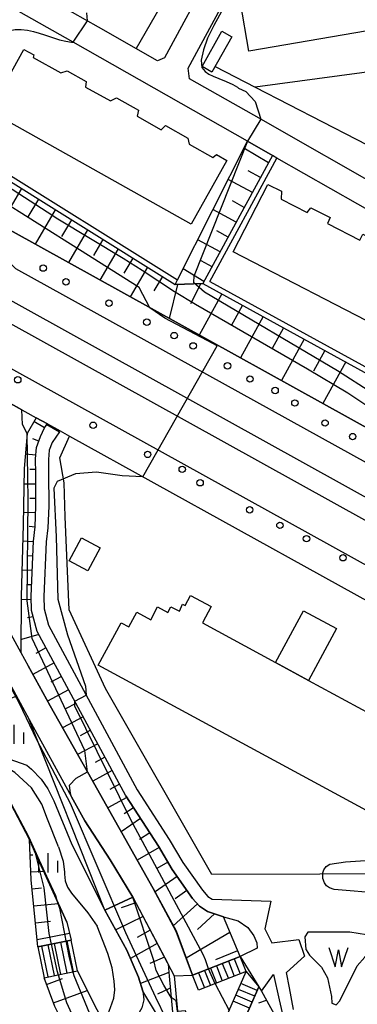
# Model space of a CAD drawing. Extents: x -12000 to -10000, y 90000 to 91500.
# Drawn here: x -11745 to -11679, y 91004 to 91196 of the extents above; entities that cross this region are included whole.
import ezdxf

# ---------------------------------------------------------------- set-up
doc = ezdxf.new("R2010")
doc.units = 0
for name, color, linetype in [('2101000', 7, 'Continuous'), ('2101001', 7, 'Continuous'), ('2213000', 7, 'Continuous'), ('2214000', 3, 'Continuous'), ('2214111', 3, 'Continuous'), ('2214121', 3, 'Continuous'), ('2214990', 3, 'Continuous'), ('2238000', 3, 'Continuous'), ('2305000', 7, 'Continuous'), ('3001000', 4, 'Continuous'), ('3002000', 5, 'Continuous'), ('3003000', 7, 'Continuous'), ('5101000', 4, 'Continuous'), ('5105000', 4, 'Continuous'), ('5105990', 5, 'Continuous'), ('6101110', 6, 'Continuous'), ('6101121', 6, 'Continuous'), ('6101990', 6, 'Continuous'), ('6110000', 1, 'Continuous'), ('6110110', 1, 'Continuous'), ('6110120', 1, 'Continuous'), ('6130000', 3, 'Continuous'), ('6334000', 2, 'Continuous'), ('7101000', 4, 'Continuous'), ('7101001', 8, 'Continuous'), ('7102000', 2, 'Continuous'), ('7102001', 8, 'Continuous')]:
    doc.layers.add(name, color=color, linetype=linetype)

# ---------------------------------------------------------------- blocks, each defined once
blk = doc.blocks.new('223800')
at = {"layer": '2238000'}
blk.add_circle((0, 0), 0.25, dxfattribs=at)
blk = doc.blocks.new('510500')
at = {"layer": '5105990'}
for p, q in [((-0.742, 0.562), (-0.238, -0.938)), ((-0.238, -0.938), (0.007, 0.393)), ((0.007, 0.393), (0.258, -0.935)), ((0.258, -0.935), (0.762, 0.568))]:
    blk.add_line(p, q, dxfattribs=at)
blk = doc.blocks.new('633400')
at = {"layer": '6334000'}
for points in [[(-0.75, -0.75), (-0.75, 0.15)], [(0, -0.75), (0, 0.75)], [(0.75, -0.75), (0.75, 0.15)]]:
    blk.add_lwpolyline(points, dxfattribs=at)

msp = doc.modelspace()

# ---------------------------------------------------------------- linework, layer by layer
at = {"layer": '2101000', "flags": 128}
for points in [[(-11706.48, 91206.61), (-11707.28, 91205.13), (-11716.42, 91188.18), (-11717.77, 91187.62), (-11729.3, 91194.17), (-11747.04, 91204.25), (-11747.41, 91206.12), (-11747.38, 91207.27), (-11745.16, 91213.52), (-11745.21, 91215.92), (-11748.35, 91231.3), (-11689.9, 91241.68), (-11686.96, 91240.87)], [(-11657.15, 91154.34), (-11665.1, 91158.18), (-11670.99, 91161.03), (-11699.03, 91176.97), (-11711.54, 91184.08), (-11711.8, 91186.15), (-11702.96, 91202.55), (-11702.28, 91203.81)], [(-11630.83, 91134.4), (-11643.3, 91141.3), (-11658.82, 91149.21), (-11659.71, 91149.67), (-11662.88, 91151.29), (-11666.71, 91153.24), (-11673.46, 91156.68), (-11694.52, 91168.65), (-11695.38, 91169.14), (-11700.28, 91171.93), (-11734.25, 91191.23), (-11747.33, 91198.66), (-11747.88, 91198.65), (-11750.01, 91198.03), (-11750.73, 91197.46), (-11751.67, 91195.6), (-11756.29, 91186.43), (-11757.53, 91183.11), (-11757.88, 91179.82), (-11757.58, 91177.74), (-11752, 91157.58)], [(-11647.08, 91099.51), (-11752, 91157.58)], [(-11788.71, 91144.06), (-11742.84, 91059.21), (-11734.56, 91044.15), (-11731.99, 91039.46), (-11726.99, 91031.84), (-11722.61, 91024.57), (-11714.52, 91009.27)], [(-11781.53, 91140.21), (-11744.41, 91072.27), (-11742.99, 91069.67)], [(-11741.27, 91076.39), (-11742.36, 91080.45), (-11742.43, 91083.22), (-11741.98, 91094), (-11741.66, 91096.77), (-11741.49, 91100.8), (-11741.54, 91107.18), (-11741.56, 91110.01), (-11741.38, 91112.23), (-11740.59, 91114.39), (-11739.8, 91116.06), (-11739.34, 91116.7)], [(-11736.88, 91115.3), (-11738.35, 91113.21), (-11738.92, 91111.68), (-11739.06, 91109.92), (-11739.04, 91107.2), (-11738.99, 91100.76), (-11739.17, 91096.57), (-11739.49, 91093.81), (-11739.93, 91083.2), (-11739.87, 91080.81), (-11739.07, 91077.57), (-11721.76, 91045.52), (-11721.05, 91044.43), (-11715.49, 91035.82), (-11712.83, 91031.31), (-11709.04, 91025.92), (-11707.97, 91024.74), (-11707.12, 91024.17)], [(-11723.96, 91044.33), (-11741.27, 91076.39)], [(-11714.14, 91017.92), (-11718.63, 91026.27), (-11731.47, 91049.01), (-11738.72, 91061.85), (-11742.99, 91069.67)], [(-11723.96, 91044.33), (-11717.61, 91034.51), (-11714.94, 91029.96), (-11711, 91024.35), (-11709.62, 91022.84), (-11708.03, 91021.77), (-11704.95, 91020.78), (-11702.08, 91019.98), (-11700.22, 91018.69), (-11699.05, 91017.05), (-11698.42, 91015.69), (-11698.35, 91014.66), (-11701.66, 91013.04), (-11698.06, 91007.12), (-11698.04, 91007.1), (-11697.54, 91006.27), (-11695.18, 91009.51), (-11694.05, 91004.6), (-11692.27, 90996.72)], [(-11707.12, 91024.17), (-11695.7, 91023.83), (-11696.89, 91018.41), (-11695.54, 91015.65), (-11690.26, 91016.36)], [(-11710.98, 91009.4), (-11714.14, 91017.92)], [(-11691.29, 91002.66), (-11692.09, 91006.93), (-11692.64, 91009.89), (-11689.15, 91013.06)]]:
    msp.add_lwpolyline(points, dxfattribs=at)
at = {"layer": '2101001', "flags": 128}
for points in [[(-11781.53, 91140.21), (-11751.52, 91123.61), (-11741.45, 91118.04), (-11739.26, 91116.82), (-11736.78, 91115.45), (-11734.93, 91114.43), (-11669.23, 91078.06), (-11624.94, 91053.56)], [(-11739.34, 91116.7), (-11736.88, 91115.3)], [(-11690.26, 91016.36), (-11689.15, 91013.06)], [(-11714.52, 91009.27), (-11710.98, 91009.4)]]:
    msp.add_lwpolyline(points, dxfattribs=at)
at = {"layer": '2213000', "flags": 128}
for points in [[(-11752, 91157.58), (-11748.73, 91150.84), (-11747.29, 91148.94), (-11745.5, 91147.12), (-11589.32, 91060.69), (-11585.36, 91060.67), (-11584.01, 91061.16), (-11581.05, 91063.3), (-11563.91, 91093.76), (-11562.08, 91098.6), (-11560.73, 91104.32), (-11560.32, 91109.8), (-11564.91, 91140.44), (-11566.62, 91150.17), (-11569.51, 91158.56), (-11571.19, 91161.97), (-11574.38, 91167.49), (-11584.03, 91179.86), (-11590.96, 91189.64), (-11594.44, 91194.31), (-11597.32, 91199.47)], [(-11781.53, 91140.21), (-11778.1, 91142.82), (-11778.08, 91142.82), (-11776.02, 91143.07), (-11774.29, 91143.06), (-11597.9, 91045.44), (-11597.17, 91044.49), (-11595.6, 91041.8), (-11595.35, 91039.67), (-11596.15, 91037.62)]]:
    msp.add_lwpolyline(points, dxfattribs=at)
at = {"layer": '2214000', "flags": 128}
for points in [[(-11741.11, 91014.89), (-11738.54, 91015.42), (-11734.62, 91016.23)], [(-11701.66, 91013.04), (-11710.98, 91009.4)], [(-11739.88, 91008.88), (-11737.17, 91009.44), (-11733.38, 91010.21)], [(-11700.5, 91010.07), (-11709.81, 91006.43)], [(-11705.71, 90998.23), (-11700.5, 91010.07)], [(-11698.04, 91007.1), (-11703.68, 90994.27)]]:
    msp.add_lwpolyline(points, dxfattribs=at)
at = {"layer": '2214111', "flags": 128}
for points in [[(-11741.11, 91014.89), (-11739.88, 91008.88)], [(-11700.5, 91010.07), (-11701.66, 91013.04)], [(-11700.5, 91010.07), (-11698.06, 91007.12), (-11698.04, 91007.1)]]:
    msp.add_lwpolyline(points, dxfattribs=at)
at = {"layer": '2214121', "flags": 128}
for points in [[(-11733.38, 91010.21), (-11734.62, 91016.23)], [(-11709.81, 91006.43), (-11710.98, 91009.4)]]:
    msp.add_lwpolyline(points, dxfattribs=at)
at = {"layer": '2214990', "flags": 128}
for points in [[(-11737.85, 91009.29), (-11739.09, 91015.31)], [(-11736.63, 91009.54), (-11737.86, 91015.56)], [(-11735.41, 91009.8), (-11736.64, 91015.81)], [(-11734.18, 91010.05), (-11735.41, 91016.06)], [(-11739.08, 91009.04), (-11740.31, 91015.06)], [(-11705.16, 91011.68), (-11703.99, 91008.7)], [(-11703.99, 91012.13), (-11702.83, 91009.16)], [(-11702.83, 91012.59), (-11701.66, 91009.61)], [(-11709.81, 91009.86), (-11708.65, 91006.88)], [(-11708.65, 91010.31), (-11707.49, 91007.34)], [(-11707.48, 91010.77), (-11706.32, 91007.79)], [(-11706.32, 91011.22), (-11705.16, 91008.25)], [(-11698.34, 91006.42), (-11701.53, 91007.74)], [(-11698.84, 91005.27), (-11702.03, 91006.6)], [(-11699.85, 91002.98), (-11703.04, 91004.31)], [(-11699.34, 91004.13), (-11702.53, 91005.45)]]:
    msp.add_lwpolyline(points, dxfattribs=at)
at = {"layer": '2305000', "flags": 128}
for points in [[(-11875.54, 91212.74), (-11820.14, 91181.88), (-11803.93, 91172.85), (-11779.36, 91159.16), (-11774.07, 91156.22), (-11442.7, 90972.47), (-11423.64, 90961.9), (-11410.89, 90954.83), (-11398.12, 90946.19), (-11392.45, 90942.24), (-11378.36, 90934.65), (-11370.94, 90931.46), (-11366.94, 90929.87), (-11365.91, 90929.39), (-11362.78, 90927.92), (-11354.75, 90923.34), (-11354.19, 90923.02)], [(-11877.55, 91209.16), (-11816.54, 91175.24), (-11800.48, 91166.31), (-11781.3, 91155.67), (-11775.24, 91152.3), (-11444.57, 90968.96), (-11425.57, 90958.4), (-11405.66, 90947.36)]]:
    msp.add_lwpolyline(points, dxfattribs=at)
at = {"layer": '3001000', "flags": 128}
msp.add_lwpolyline([(-11732.58, 91094.61), (-11728.99, 91092.68), (-11731.4, 91088.22), (-11734.98, 91090.16), (-11732.58, 91094.61)], close=True, dxfattribs=at)
at = {"layer": '3002000', "flags": 128}
for points in [[(-11701.63, 91198.95), (-11669.44, 91204.51), (-11667.8, 91195.01), (-11699.99, 91189.45), (-11701.63, 91198.95)], [(-11711.23, 91155.74), (-11750.57, 91177.8), (-11743.84, 91189.81), (-11741.91, 91188.73), (-11742.03, 91188.26), (-11736.64, 91185.24), (-11735.42, 91185.64), (-11731.73, 91183.57), (-11731.81, 91182.49), (-11726.97, 91179.78), (-11725.81, 91180.38), (-11721.51, 91177.97), (-11721.78, 91176.8), (-11717.05, 91174.15), (-11716.25, 91174.98), (-11711.89, 91172.54), (-11711.61, 91171.34), (-11706.98, 91168.74), (-11706.28, 91169.32), (-11704.25, 91168.18), (-11711.23, 91155.74)], [(-11666.76, 91147.28), (-11673.12, 91134.93), (-11703.04, 91150.34), (-11696.26, 91163.5), (-11693.64, 91162.16), (-11693.69, 91160.63), (-11688.65, 91158), (-11687.93, 91158.97), (-11684.12, 91157.05), (-11684.68, 91155.91), (-11678.38, 91152.66), (-11677.78, 91153.82), (-11674.05, 91151.9), (-11674.58, 91150.87), (-11669.35, 91148.18), (-11668.36, 91148.11), (-11666.76, 91147.28)], [(-11652.21, 91046.47), (-11659.94, 91032.2), (-11729.38, 91069.81), (-11724.9, 91078.08), (-11723.37, 91077.25), (-11721.81, 91080.12), (-11719.12, 91078.66), (-11717.77, 91081.15), (-11715.77, 91080.07), (-11715.17, 91081.18), (-11713.54, 91080.3), (-11712.93, 91081.72), (-11712.39, 91081.45), (-11711.34, 91083.39), (-11707.32, 91081.22), (-11709.04, 91078.04), (-11694.79, 91070.33), (-11688.34, 91066.84), (-11671.51, 91057.72), (-11669.69, 91061.09), (-11665.34, 91058.73), (-11667.49, 91054.76), (-11652.21, 91046.47)]]:
    msp.add_lwpolyline(points, close=True, dxfattribs=at)
at = {"layer": '3003000', "flags": 128}
for points in [[(-11703.32, 91192.29), (-11707.19, 91185.38), (-11709.12, 91186.46), (-11705.25, 91193.37), (-11703.32, 91192.29)], [(-11688.34, 91066.84), (-11694.79, 91070.33), (-11689.33, 91080.41), (-11682.88, 91076.92), (-11688.34, 91066.84)]]:
    msp.add_lwpolyline(points, close=True, dxfattribs=at)
at = {"layer": '5101000', "flags": 128}
for points in [[(-11745.3, 91063.76), (-11750.09, 91061.84), (-11750.8, 91060.66), (-11750.82, 91059.86), (-11749.77, 91057.04), (-11748.74, 91054.25), (-11747.44, 91051.96), (-11746.79, 91051.52), (-11743.29, 91050.29), (-11742.34, 91049.56), (-11740.5, 91047.61), (-11739.19, 91045.71), (-11737.98, 91043.37), (-11734.52, 91034.85), (-11728.04, 91022.06)], [(-11737.08, 91034.42), (-11739.25, 91039.76), (-11740.32, 91042.7), (-11742.38, 91045.9), (-11745.63, 91048.91), (-11751.51, 91052.48)], [(-11737.08, 91034.42), (-11736.21, 91031.61), (-11735.92, 91029.46), (-11735.91, 91029.08), (-11735.76, 91027.76), (-11735.31, 91026.5), (-11734.54, 91025.34), (-11731.35, 91021.53), (-11729.57, 91018.96)], [(-11728.04, 91022.06), (-11723.77, 91014.25), (-11721.51, 91008.96), (-11720.64, 91006.27), (-11720.46, 91004.56), (-11720.84, 91003.03), (-11721.36, 91002.1), (-11721.47, 91001.55), (-11721.33, 91000.62), (-11720.54, 90998.61), (-11719.65, 90996.84), (-11717.78, 90993.96), (-11715.77, 90991.47), (-11714.64, 90990.39), (-11712.09, 90988.93), (-11711.32, 90989.19), (-11710.07, 90986.6), (-11709.42, 90985.32), (-11709.87, 90985.14)], [(-11728.15, 90999.99), (-11726.95, 91003.08), (-11726.31, 91004.87), (-11726.14, 91006.53), (-11726.22, 91008.21), (-11726.66, 91010.82), (-11727.48, 91013.6), (-11729.57, 91018.96)]]:
    msp.add_lwpolyline(points, dxfattribs=at)
at = {"layer": '5105000', "flags": 128}
msp.add_lwpolyline([(-11677.03, 91017.22), (-11680.34, 91017.75), (-11688.51, 91017.74), (-11689.1, 91016.82), (-11688.87, 91014.39), (-11688.82, 91014.34), (-11688.15, 91013.31), (-11685.86, 91010.91), (-11684.63, 91008.83), (-11683.89, 91005.19), (-11683.79, 91003.9), (-11682.97, 91003.59), (-11682.23, 91004.37), (-11678.85, 91011.23), (-11677.39, 91012.87), (-11676.46, 91013.92), (-11676.19, 91015.66), (-11677.03, 91017.22)], dxfattribs=at)
at = {"layer": '6101110', "flags": 128}
for points in [[(-11695.38, 91169.14), (-11708.96, 91144.17)], [(-11751.7, 91167.3), (-11714.33, 91144.01), (-11708.96, 91144.17), (-11676.19, 91126.22), (-11672.49, 91126.34), (-11642.01, 91108.95)], [(-11701.66, 91013.04), (-11704.95, 91020.78), (-11708.03, 91021.77), (-11709.62, 91022.84), (-11711, 91024.35), (-11714.94, 91029.96), (-11717.61, 91034.51), (-11723.96, 91044.33), (-11741.27, 91076.39), (-11742.36, 91080.45), (-11742.43, 91083.22), (-11741.98, 91094), (-11741.66, 91096.77), (-11741.49, 91100.8), (-11741.54, 91107.18), (-11741.56, 91110.01), (-11741.38, 91112.23), (-11740.59, 91114.39), (-11739.8, 91116.06), (-11739.26, 91116.82)], [(-11741.11, 91014.89), (-11742.41, 91027.98), (-11742.76, 91035.81)], [(-11722.61, 91024.57), (-11715.73, 91011.55), (-11715.52, 91009.18), (-11714.19, 90994.5), (-11714.15, 90994.1)], [(-11733.74, 90996.51), (-11735.39, 90998.48), (-11737.83, 91003.28), (-11739.88, 91008.88)], [(-11698.04, 91007.1), (-11697.54, 91006.27), (-11692.27, 90996.72), (-11692.25, 90996.69), (-11690.51, 90989.65), (-11686.13, 90978.47), (-11682.42, 90970.59), (-11679.14, 90965.06), (-11676.28, 90960.28), (-11674.31, 90957.09), (-11672.28, 90953.92), (-11666.03, 90943.66), (-11661, 90936.21), (-11657.95, 90931.74), (-11656.18, 90928.36), (-11658.14, 90926.42), (-11655.2, 90921.03), (-11585.64, 90791.14), (-11563.44, 90750)]]:
    msp.add_lwpolyline(points, dxfattribs=at)
at = {"layer": '6101121', "flags": 128}
for points in [[(-11708.96, 91144.17), (-11714.33, 91144.01), (-11713.88, 91144.91), (-11700.28, 91171.93), (-11695.38, 91169.14)], [(-11642.01, 91108.95), (-11647.08, 91099.51), (-11752, 91157.58), (-11751.7, 91167.3)], [(-11739.26, 91116.82), (-11741.45, 91118.03), (-11743.21, 91114.98), (-11743.76, 91108.13), (-11743.97, 91097.15), (-11744.35, 91083.23), (-11744.41, 91072.27), (-11742.99, 91069.67), (-11738.72, 91061.85), (-11731.47, 91049.01), (-11718.63, 91026.27), (-11714.19, 91018.01), (-11710.98, 91009.4), (-11701.66, 91013.04)], [(-11742.76, 91035.81), (-11741.75, 91033.57), (-11735.49, 91019.68), (-11734.62, 91016.23), (-11738.54, 91015.42), (-11741.11, 91014.89)], [(-11714.15, 90994.1), (-11715.4, 90996.62), (-11718.21, 91002.19), (-11720.64, 91006.27), (-11721.51, 91008.96), (-11723.77, 91014.25), (-11728.04, 91022.06), (-11722.61, 91024.57)], [(-11739.88, 91008.88), (-11737.17, 91009.44), (-11733.38, 91010.21), (-11730.39, 91004.17), (-11728.87, 91001.22), (-11728.15, 90999.99), (-11732.46, 90997.31), (-11733.74, 90996.51)], [(-11572.92, 90750), (-11580.35, 90764.2), (-11590.93, 90783.51), (-11602.59, 90805.82), (-11614.72, 90827.97), (-11625.96, 90849.45), (-11644.73, 90884.51), (-11661.55, 90916.38), (-11694.55, 90978.16), (-11703.68, 90994.27), (-11698.04, 91007.1)]]:
    msp.add_lwpolyline(points, dxfattribs=at)
at = {"layer": '6101990', "flags": 128}
for points in [[(-11696.16, 91167.71), (-11700.97, 91170.56)], [(-11697.74, 91164.82), (-11700.14, 91166.12)], [(-11699.31, 91161.92), (-11704.03, 91164.49)], [(-11744.33, 91162.7), (-11748.48, 91155.63)], [(-11741.02, 91160.64), (-11743.04, 91157.19)], [(-11700.88, 91159.03), (-11703.19, 91160.29)], [(-11737.71, 91158.58), (-11741.66, 91151.86)], [(-11702.45, 91156.14), (-11706.99, 91158.6)], [(-11734.56, 91156.62), (-11736.49, 91153.34)], [(-11731.42, 91154.66), (-11735.17, 91148.27)], [(-11704.02, 91153.25), (-11706.25, 91154.45)], [(-11728.43, 91152.79), (-11730.26, 91149.68)], [(-11705.6, 91150.35), (-11709.95, 91152.72)], [(-11725.43, 91150.93), (-11729.01, 91144.85)], [(-11722.59, 91149.16), (-11724.33, 91146.19)], [(-11707.17, 91147.46), (-11709.3, 91148.62)], [(-11719.75, 91147.39), (-11723.14, 91141.61)], [(-11708.74, 91144.57), (-11712.81, 91147.04)], [(-11716.85, 91145.58), (-11718.5, 91142.77)], [(-11713.88, 91144.02), (-11715.52, 91137.39)], [(-11709.32, 91144.16), (-11711.39, 91140.2)], [(-11705.27, 91142.15), (-11709.67, 91134.15)], [(-11701.25, 91139.95), (-11703.45, 91135.94)], [(-11697.23, 91137.74), (-11701.65, 91129.71)], [(-11693.21, 91135.54), (-11695.42, 91131.52)], [(-11689.19, 91133.34), (-11693.63, 91125.27)], [(-11685.15, 91131.13), (-11687.38, 91127.09)], [(-11681.11, 91128.92), (-11685.57, 91120.81)], [(-11739.8, 91116.06), (-11741.87, 91117.31)], [(-11740.92, 91113.48), (-11742.09, 91113.91)], [(-11741.5, 91110.75), (-11743.54, 91110.92)], [(-11741.55, 91107.93), (-11742.66, 91107.92)], [(-11741.52, 91105.11), (-11743.82, 91105.1)], [(-11741.5, 91102.3), (-11742.69, 91102.29)], [(-11741.55, 91099.48), (-11743.93, 91099.58)], [(-11741.67, 91096.67), (-11742.82, 91096.8)], [(-11741.99, 91093.87), (-11744.06, 91093.96)], [(-11742.11, 91091.06), (-11743.12, 91091.1)], [(-11742.22, 91088.24), (-11744.21, 91088.32)], [(-11742.34, 91085.43), (-11743.31, 91085.47)], [(-11742.42, 91082.61), (-11744.34, 91082.56)], [(-11742.03, 91079.22), (-11743.12, 91079.02)], [(-11740.93, 91075.75), (-11744.31, 91074.82)], [(-11739.54, 91073.17), (-11741.48, 91072.07)], [(-11737.95, 91070.23), (-11742.08, 91067.99)], [(-11736.53, 91067.61), (-11738.59, 91066.5)], [(-11735.12, 91064.99), (-11739.22, 91062.77)], [(-11733.7, 91062.36), (-11735.73, 91061.26)], [(-11732.28, 91059.74), (-11736.3, 91057.56)], [(-11730.86, 91057.11), (-11732.85, 91056.04)], [(-11729.45, 91054.49), (-11733.37, 91052.37)], [(-11728.03, 91051.86), (-11729.97, 91050.82)], [(-11726.61, 91049.24), (-11730.43, 91047.17)], [(-11725.19, 91046.61), (-11727.08, 91045.6)], [(-11723.78, 91043.99), (-11727.5, 91041.98)], [(-11724.31, 91040.86), (-11722.48, 91042.04)], [(-11721.1, 91039.9), (-11724.88, 91037.34)], [(-11719.29, 91037.1), (-11721.29, 91035.81)], [(-11742.63, 91032.84), (-11742.1, 91032.84)], [(-11717.49, 91034.29), (-11721.75, 91031.79)], [(-11715.8, 91031.41), (-11717.95, 91030.15)], [(-11742.48, 91029.53), (-11739.98, 91029.64)], [(-11713.99, 91028.61), (-11718.27, 91025.6)], [(-11742.23, 91026.22), (-11740.42, 91026.4)], [(-11712.07, 91025.88), (-11714.37, 91024.26)], [(-11741.9, 91022.91), (-11737.16, 91023.38)], [(-11722.03, 91023.47), (-11724.89, 91022.5)], [(-11710.01, 91023.26), (-11714.73, 91019.02)], [(-11710.02, 91018.28), (-11706.67, 91021.33)], [(-11741.58, 91019.61), (-11738.65, 91019.9)], [(-11720.61, 91020.79), (-11725.93, 91018.2)], [(-11741.25, 91016.31), (-11734.95, 91017.55)], [(-11719.21, 91018.14), (-11721.76, 91016.7)], [(-11712.22, 91012.74), (-11703.67, 91017.77)], [(-11717.84, 91015.55), (-11723.08, 91012.64)], [(-11706.43, 91012.46), (-11702.16, 91014.2)], [(-11716.44, 91012.9), (-11719.28, 91011.64)], [(-11715.58, 91009.92), (-11721.11, 91007.73)], [(-11739.4, 91007.58), (-11736.3, 91008.7)], [(-11738.09, 91004), (-11731.5, 91006.41)], [(-11715.3, 91006.82), (-11717.81, 91005.7)], [(-11698.04, 91003.98), (-11696.55, 91004.49)]]:
    msp.add_lwpolyline(points, dxfattribs=at)
at = {"layer": '6110000', "flags": 128}
for points in [[(-11752, 91157.58), (-11647.08, 91099.51)], [(-11788.71, 91144.06), (-11742.84, 91059.21)], [(-11742.99, 91069.67), (-11738.72, 91061.85)], [(-11738.72, 91061.85), (-11731.47, 91049.01), (-11718.63, 91026.27)], [(-11735.49, 91019.68), (-11741.75, 91033.57), (-11742.76, 91035.81), (-11750.06, 91049.71)], [(-11714.52, 91009.27), (-11713.96, 91003.09), (-11713.19, 90994.59), (-11713.01, 90992.63), (-11709.01, 90984.45), (-11697.53, 90976.52)]]:
    msp.add_lwpolyline(points, dxfattribs=at)
at = {"layer": '6110110', "flags": 128}
msp.add_lwpolyline([(-11742.84, 91059.21), (-11734.56, 91044.15), (-11731.99, 91039.46), (-11726.99, 91031.84), (-11722.61, 91024.57)], dxfattribs=at)
at = {"layer": '6110120', "flags": 128}
msp.add_lwpolyline([(-11722.61, 91024.57), (-11728.04, 91022.06), (-11742.84, 91059.21)], dxfattribs=at)
at = {"layer": '6130000', "flags": 128}
for points in [[(-11745.16, 91213.52), (-11735.66, 91209.63), (-11732.22, 91210.23), (-11717.46, 91212.82), (-11711.02, 91208.99), (-11721.94, 91189.99)], [(-11706.56, 91186.51), (-11698.75, 91182.48), (-11672.52, 91168.96)], [(-11661.54, 91187.49), (-11698.75, 91182.48)], [(-11751.17, 91168.15), (-11713.88, 91144.91)], [(-11707.6, 91144.57), (-11694.52, 91168.65), (-11694.51, 91168.67)], [(-11707.6, 91144.57), (-11675.96, 91127.22), (-11675.65, 91127.24)], [(-11781.53, 91140.21), (-11751.52, 91123.61), (-11741.45, 91118.04), (-11739.26, 91116.82), (-11736.78, 91115.45), (-11734.93, 91114.43), (-11669.23, 91078.06), (-11624.94, 91053.56)], [(-11736.01, 91105.32), (-11736.84, 91110.23), (-11734.93, 91114.43)], [(-11727.92, 91065.24), (-11735.03, 91080.56), (-11735.79, 91098.71), (-11736.01, 91105.32)], [(-11666.58, 91011.34), (-11660.2, 91022.44), (-11663.14, 91027.42), (-11665.09, 91029.12), (-11707.22, 91029.03), (-11727.92, 91065.24)]]:
    msp.add_lwpolyline(points, dxfattribs=at)
at = {"layer": '7101000', "flags": 128}
for points in [[(-11743.21, 91114.98), (-11744.12, 91116.73), (-11744.27, 91119.59)], [(-11741.79, 91033.66), (-11741.75, 91033.57), (-11741.68, 91033.41)], [(-11714.16, 91004.35), (-11715.14, 91005.03)]]:
    msp.add_lwpolyline(points, dxfattribs=at)
at = {"layer": '7101001', "flags": 128}
for points in [[(-11744.27, 91119.59), (-11750.7, 91123.15), (-11751.52, 91123.61), (-11778.28, 91138.42), (-11778.98, 91139.82), (-11778.08, 91142.82), (-11775.24, 91152.3), (-11774.07, 91156.22), (-11773.04, 91159.65), (-11771.73, 91162.27), (-11769.05, 91167.64)], [(-11718.07, 91010.31), (-11718.5, 91012.26), (-11722.61, 91024.57), (-11726.99, 91031.84), (-11731.99, 91039.46), (-11734.56, 91044.13), (-11734.56, 91044.15), (-11734.76, 91044.82), (-11734.92, 91046.38), (-11733.67, 91047.78), (-11731.47, 91049.01), (-11731.96, 91053.15), (-11742.22, 91074.97), (-11743.23, 91082.31), (-11743.03, 91102.12), (-11743.21, 91114.98)], [(-11774.3, 91089.3), (-11772.57, 91088.57), (-11770.19, 91088), (-11770.07, 91087.79), (-11769.98, 91087.63), (-11769.38, 91086.49), (-11769.1, 91085.95), (-11768.94, 91085.63), (-11768.82, 91085.13), (-11765.54, 91078.72), (-11763.3, 91074.9), (-11750.62, 91050.77), (-11750.16, 91049.9), (-11749.98, 91049.56), (-11742.76, 91035.81), (-11741.79, 91033.66)], [(-11741.68, 91033.41), (-11739.92, 91026.38), (-11738.98, 91017.47), (-11738.54, 91015.42), (-11737.42, 91010.28), (-11737.17, 91009.44), (-11735.54, 91004.03), (-11732.57, 90997.47), (-11732.46, 90997.31)], [(-11715.14, 91005.03), (-11716.59, 91007.46), (-11718.07, 91010.31)], [(-11695.28, 90964.84), (-11701.23, 90976.94), (-11702.03, 90978.9), (-11702.43, 90979.91), (-11701.13, 90981.58), (-11701.26, 90981.73), (-11703.62, 90983.95), (-11705.66, 90985.94), (-11708.26, 90990.67), (-11710.72, 90995.19), (-11712.22, 91002.06), (-11712.37, 91002.44), (-11713.92, 91002.31), (-11714.16, 91004.35)]]:
    msp.add_lwpolyline(points, dxfattribs=at)
at = {"layer": '7102000', "flags": 128}
for points in [[(-11702.96, 91202.55), (-11703.29, 91201.28), (-11705.01, 91197.79), (-11706.82, 91194.5), (-11708.04, 91191.99), (-11708.86, 91189.76), (-11709.29, 91187.73), (-11709.14, 91186.29), (-11708.5, 91185.48), (-11707.76, 91185), (-11706.96, 91184.61), (-11705.83, 91184.14), (-11704.43, 91183.56), (-11703.14, 91182.98), (-11702.19, 91182.43), (-11701.98, 91182.27), (-11700.59, 91181.62), (-11698.76, 91179.69), (-11697.67, 91176.19)], [(-11731.42, 91195.38), (-11731.54, 91196.97)], [(-11753.36, 91186.52), (-11753.31, 91186.6), (-11752.54, 91187.74), (-11751.45, 91189.72), (-11750.67, 91191.07), (-11749.9, 91191.93), (-11749, 91192.56), (-11747.94, 91193.08), (-11746.77, 91193.47), (-11745.55, 91193.69), (-11744.34, 91193.73), (-11743.16, 91193.6), (-11741.99, 91193.33), (-11740.85, 91192.98), (-11739.8, 91192.63), (-11738.83, 91192.31), (-11737.88, 91191.99), (-11736.87, 91191.69), (-11735.65, 91191.42), (-11734.54, 91191.25), (-11734.25, 91191.23)], [(-11720.63, 91106.51), (-11724.68, 91106.73), (-11729.7, 91107.41), (-11733.81, 91107.1), (-11737.36, 91105.6), (-11737.97, 91104.28), (-11737.57, 91094.82), (-11737.2, 91082.64), (-11735.34, 91075.72), (-11731.85, 91065.68), (-11731.72, 91063.97)], [(-11674.07, 91025.31), (-11683.37, 91026.06), (-11684.27, 91026.43), (-11684.86, 91026.76), (-11685.25, 91027.4), (-11685.59, 91028.2), (-11685.56, 91029.34), (-11685.36, 91029.88), (-11684.92, 91030.58), (-11684.23, 91031.04), (-11681.17, 91031.47), (-11672.41, 91032.08)], [(-11706.58, 91007.69), (-11703.82, 91002.52)]]:
    msp.add_lwpolyline(points, dxfattribs=at)
at = {"layer": '7102001', "flags": 128}
for points in [[(-11714.62, 90999.05), (-11716.12, 91000.87), (-11718.13, 91005.05), (-11723.96, 91017.66), (-11734.78, 91042.84), (-11741.22, 91055.14), (-11744.73, 91062.45), (-11763.54, 91097.29), (-11771.13, 91111.32), (-11780.22, 91128.11), (-11788.9, 91144.14), (-11818.04, 91198.99), (-11821.5, 91205.48), (-11827.12, 91215.91), (-11840.1, 91239.73), (-11843.07, 91245.28)], [(-11720.63, 91106.51), (-11706.18, 91132.02), (-11708.11, 91133.11), (-11716.34, 91137.41), (-11719.27, 91139.47), (-11721.36, 91143.41), (-11733.02, 91150.78), (-11749.58, 91161.18), (-11751.53, 91162.49), (-11752.65, 91167.35), (-11755.29, 91174.83), (-11755.82, 91176.67), (-11756.07, 91178.02), (-11756.12, 91179.36), (-11756.01, 91181.27), (-11755.71, 91183.6), (-11755.28, 91185.91), (-11754.79, 91187.67), (-11753.93, 91190.01), (-11753.53, 91190.92), (-11751.96, 91193.97)], [(-11734.25, 91191.23), (-11731.42, 91195.38)], [(-11753.36, 91186.52), (-11754.63, 91181.6), (-11754.82, 91179.29), (-11754.75, 91177.87), (-11754.45, 91175.86), (-11753.93, 91173.48), (-11753.57, 91172.23), (-11751.74, 91166.14), (-11739.3, 91158.14), (-11737.21, 91156.8), (-11724.47, 91149.12), (-11720.81, 91146.82), (-11714.49, 91142.64), (-11710.41, 91140.17), (-11688.54, 91127.57), (-11680.68, 91122.87), (-11675.22, 91119.27), (-11664.21, 91112.1), (-11662.63, 91109.18), (-11661.86, 91107.69), (-11660.18, 91106.55), (-11644.58, 91098.05), (-11645.83, 91095.64)], [(-11697.67, 91176.19), (-11700.28, 91171.93), (-11710.64, 91145.72)], [(-11585.5, 91065.44), (-11586.53, 91065.82), (-11589.32, 91067.42), (-11609.4, 91078.5), (-11608.49, 91080.84), (-11608.23, 91082.11), (-11609.91, 91082.96), (-11628.33, 91093.99), (-11639.76, 91100.87), (-11640.82, 91102.36), (-11641.43, 91103.72), (-11641.73, 91104.41), (-11643.84, 91105.54), (-11645.02, 91105.48), (-11646.9, 91105.54), (-11649.38, 91106.51), (-11651.32, 91107.5), (-11654.44, 91109.28), (-11662.63, 91114.31), (-11682.71, 91127.15), (-11708.61, 91142.5), (-11710.74, 91144.33), (-11710.64, 91145.72)], [(-11706.58, 91007.69), (-11707.85, 91010.62), (-11708.44, 91012.38), (-11708.91, 91013.38), (-11723.06, 91039.78), (-11733.91, 91061.84), (-11733.91, 91062.77), (-11731.72, 91063.97)], [(-11746.33, 91042.79), (-11742.94, 91036.4), (-11740.84, 91031.78), (-11739.05, 91027.82), (-11737.7, 91024.89), (-11737.32, 91023.75), (-11736.91, 91022.43), (-11735.09, 91013.09), (-11734.51, 91010.66), (-11734.12, 91009.3), (-11729.83, 90998.94), (-11730.06, 90998.76), (-11731.72, 90997.68), (-11729.94, 90995.09), (-11728.59, 90996.31), (-11727.98, 90996.62), (-11727.24, 90996.04), (-11718.77, 90987.25), (-11716.7, 90984.83), (-11715.09, 90982.56), (-11714.45, 90981.37)]]:
    msp.add_lwpolyline(points, dxfattribs=at)

# ---------------------------------------------------------------- block references
at = {"layer": '2238000', "xscale": 2.5, "yscale": 2.5, "zscale": 2.5}
for p in [(-11740.07, 91147.19), (-11735.63, 91144.52), (-11727.25, 91140.36), (-11719.87, 91136.65), (-11714.55, 91134.04), (-11710.85, 91132.03), (-11704.15, 91128.15), (-11745.03, 91125.43), (-11699.77, 91125.58), (-11694.87, 91123.33), (-11691.01, 91120.9), (-11730.33, 91116.56), (-11685.14, 91117.01), (-11679.76, 91114.35), (-11719.72, 91110.88), (-11712.98, 91107.97), (-11709.49, 91105.35), (-11699.83, 91100.07), (-11693.93, 91097.06), (-11688.76, 91094.45), (-11681.64, 91090.73)]:
    msp.add_blockref('223800', p, dxfattribs=at)
at = {"layer": '5105000', "xscale": 2.5, "yscale": 2.5, "zscale": 2.5}
msp.add_blockref('510500', (-11682.56, 91013.36), dxfattribs=at)
at = {"layer": '6334000', "xscale": 2.5, "yscale": 2.5, "zscale": 2.5}
for p in [(-11745.7, 91056.32), (-11739.08, 91031.26)]:
    msp.add_blockref('633400', p, dxfattribs=at)

doc.saveas('drawing.dxf')
